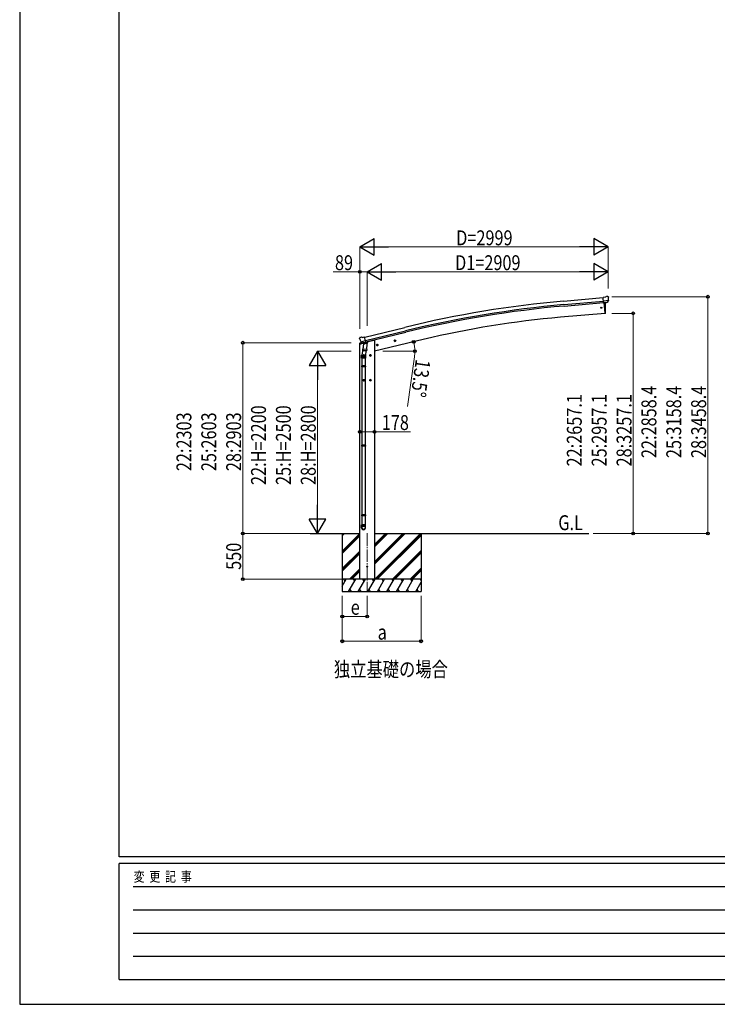
# Model space of a CAD drawing. Units: millimetres. Extents: x 0 to 33640, y 0 to 23760.
# Drawn here: x 0 to 8415, y 0 to 11880 of the extents above; entities that cross this region are included whole.
import ezdxf

# ---------------------------------------------------------------- set-up
doc = ezdxf.new("R2010")
doc.units = ezdxf.units.MM
doc.linetypes.add('YCENTER_1', pattern=[13, 10, -1, 1, -1])
doc.linetypes.add('YHIDDEN_1', pattern=[4, 3, -1])
for name, color, linetype, lineweight in [('USER1', 3, 'Continuous', 13), ('YKK_12', 2, 'Continuous', 13), ('YKK_13', 4, 'Continuous', 30), ('YKK_A1', 4, 'Continuous', 30), ('YKK_D', 6, 'Continuous', 13), ('YKK_ZWAK', 7, 'Continuous', 30)]:
    doc.layers.add(name, color=color, linetype=linetype, lineweight=lineweight)
doc.styles.add('text-b', font='extslim2.shx', dxfattribs={"width": 0.8, "bigfont": 'extfont2.shx'})

msp = doc.modelspace()

# ---------------------------------------------------------------- linework, layer by layer
at = {"layer": 'YKK_12', "linetype": 'YCENTER_1', "ltscale": 15}
msp.add_line((4191, 5683), (4191, 4978), dxfattribs=at)
at = {"layer": 'YKK_13'}
for p, q in [((7065, 8532), (7038, 8530)), ((7044, 8465), (7038, 8530)), ((7101, 8490), (7042, 8485)), ((7054, 8466), (7044, 8465)), ((7062, 8339), (7051, 8466)), ((7054, 8466), (7079, 8468)), ((7054, 8466), (7054, 8466)), ((7065, 8532), (7076, 8539)), ((7067, 8445), (7065, 8467)), ((7068, 8418), (7067, 8445)), ((7091, 8540), (7078, 8539)), ((7079, 8468), (7080, 8468)), ((7087, 8469), (7080, 8468)), ((7090, 8470), (7101, 8489)), ((7101, 8535), (7095, 8539)), ((7101, 8490), (7101, 8489)), ((7101, 8489), (7101, 8489)), ((7102, 8533), (7102, 8531)), ((7062, 8337), (7062, 8339)), ((7065, 8337), (7062, 8337)), ((7067, 8340), (7068, 8365)), ((7068, 8392), (7068, 8418)), ((7068, 8365), (7068, 8392)), ((4099, 7966), (4143, 7976)), ((4099, 7973), (4099, 7966)), ((4104, 8043), (4100, 8037)), ((4100, 8035), (4100, 8033)), ((4128, 7982), (4102, 7976)), ((4107, 8045), (4121, 8049)), ((4114, 7994), (4172, 8008)), ((4114, 7995), (4114, 7994)), ((4114, 7994), (4115, 7994)), ((4131, 7979), (4115, 7994)), ((4135, 8046), (4122, 8049)), ((4134, 7979), (4141, 7981)), ((4135, 8046), (4161, 8052)), ((4135, 7979), (4136, 7979)), ((4136, 7979), (4173, 7988)), ((4138, 7979), (4138, 7978)), ((4139, 7977), (4164, 7971)), ((4166, 7987), (4141, 7981)), ((4141, 7981), (4141, 7981)), ((4146, 7972), (4141, 7905)), ((4191, 7969), (4146, 7972)), ((4147, 7975), (4147, 7972)), ((4176, 7989), (4161, 8052)), ((4166, 7987), (4176, 7989)), ((4166, 7987), (4166, 7987)), ((4167, 7986), (4166, 7972)), ((4173, 7988), (4174, 7988)), ((4176, 7991), (4177, 7990)), ((4177, 7990), (4190, 7975)), ((4181, 7986), (4200, 7990)), ((4187, 7902), (4191, 7969)), ((4190, 7975), (4190, 7969)), ((4204, 7999), (4204, 7995)), ((4308, 7960), (4306, 7953)), ((4315, 7962), (4308, 7960)), ((4316, 7945), (4311, 7964)), ((4321, 7956), (4315, 7962)), ((4518, 8004), (4537, 8008)), ((4522, 8012), (4520, 8004)), ((4520, 8004), (4525, 7999)), ((4529, 8013), (4522, 8012)), ((4530, 7996), (4525, 8016)), ((4525, 7999), (4532, 8001)), ((4535, 8008), (4529, 8013)), ((4532, 8001), (4535, 8008)), ((4143, 7930), (4127, 7834)), ((4140, 7893), (4141, 7905)), ((4140, 7891), (4140, 7891)), ((4187, 7902), (4141, 7905)), ((4142, 7890), (4184, 7888)), ((4178, 7888), (4167, 7824)), ((4187, 7902), (4186, 7889)), ((4304, 7952), (4323, 7957)), ((4306, 7953), (4311, 7948)), ((4311, 7948), (4319, 7949)), ((4319, 7949), (4321, 7956)), ((4125, 7796), (4125, 7831)), ((4171, 7796), (4125, 7796)), ((4127, 7796), (4127, 7702)), ((4161, 7830), (4141, 7830)), ((4151, 7820), (4151, 7840)), ((4169, 7796), (4169, 7702)), ((4171, 7831), (4171, 7796)), ((4241, 7830), (4221, 7830)), ((4231, 7837), (4225, 7834)), ((4225, 7834), (4225, 7826)), ((4225, 7826), (4231, 7822)), ((4231, 7820), (4231, 7840)), ((4238, 7834), (4231, 7837)), ((4231, 7822), (4238, 7826)), ((4238, 7826), (4238, 7834)), ((4125, 7700), (4126, 7702)), ((4171, 7700), (4125, 7700)), ((4125, 7700), (4125, 7692)), ((4171, 7692), (4125, 7692)), ((4125, 7692), (4126, 7690)), ((4170, 7702), (4126, 7702)), ((4170, 7690), (4126, 7690)), ((4127, 7690), (4127, 6746)), ((4169, 7690), (4169, 6746)), ((4171, 7700), (4170, 7702)), ((4171, 7692), (4170, 7690)), ((4171, 7700), (4171, 7692)), ((4161, 7530), (4141, 7530)), ((4151, 7520), (4151, 7540)), ((4241, 7530), (4221, 7530)), ((4231, 7537), (4225, 7534)), ((4225, 7534), (4225, 7526)), ((4225, 7526), (4231, 7522)), ((4231, 7520), (4231, 7540)), ((4238, 7534), (4231, 7537)), ((4231, 7522), (4238, 7526)), ((4238, 7526), (4238, 7534)), ((4125, 6744), (4126, 6746)), ((4171, 6744), (4125, 6744)), ((4125, 6744), (4125, 6736)), ((4171, 6736), (4125, 6736)), ((4125, 6736), (4126, 6734)), ((4170, 6746), (4126, 6746)), ((4170, 6734), (4126, 6734)), ((4127, 6734), (4127, 5906)), ((4169, 6734), (4169, 5906)), ((4171, 6744), (4170, 6746)), ((4171, 6736), (4170, 6734)), ((4171, 6744), (4171, 6736)), ((4125, 5904), (4126, 5906)), ((4171, 5904), (4125, 5904)), ((4125, 5904), (4125, 5896)), ((4171, 5896), (4125, 5896)), ((4125, 5896), (4126, 5894)), ((4170, 5906), (4126, 5906)), ((4170, 5894), (4126, 5894)), ((4127, 5894), (4127, 5784)), ((4169, 5894), (4169, 5784)), ((4171, 5904), (4170, 5906)), ((4171, 5896), (4170, 5894)), ((4171, 5904), (4171, 5896)), ((4125, 5750), (4125, 5784)), ((4171, 5784), (4125, 5784)), ((4171, 5750), (4171, 5784))]:
    msp.add_line(p, q, dxfattribs=at)
at = {"layer": 'YKK_13', "linetype": 'YHIDDEN_1'}
for p, q in [((4151, 7837), (4145, 7834)), ((4145, 7834), (4145, 7826)), ((4145, 7826), (4151, 7822)), ((4158, 7834), (4151, 7837)), ((4151, 7822), (4158, 7826)), ((4158, 7826), (4158, 7834)), ((4151, 7537), (4145, 7534)), ((4145, 7534), (4145, 7526)), ((4145, 7526), (4151, 7522)), ((4158, 7534), (4151, 7537)), ((4151, 7522), (4158, 7526)), ((4158, 7526), (4158, 7534))]:
    msp.add_line(p, q, dxfattribs=at)
at = {"layer": 'YKK_13'}
for centre, radius in [((7016, 8404), 6.5), ((4313, 7955), 8.5), ((4313, 7955), 7.7), ((4313, 7955), 6.5), ((4527, 8006), 8.5), ((4527, 8006), 7.7), ((4527, 8006), 6.5), ((4231, 7830), 8.5), ((4231, 7830), 7.7), ((4231, 7830), 6.5), ((4231, 7530), 8.5), ((4231, 7530), 7.7), ((4231, 7530), 6.5), ((4191, 5280), 4.5)]:
    msp.add_circle(centre, radius, dxfattribs=at)
at = {"layer": 'YKK_13', "linetype": 'YHIDDEN_1'}
for centre, radius in [((4151, 7830), 8.5), ((4151, 7830), 7.7), ((4151, 7830), 6.5), ((4151, 7530), 8.5), ((4151, 7530), 7.7), ((4151, 7530), 6.5)]:
    msp.add_circle(centre, radius, dxfattribs=at)
at = {"layer": 'YKK_13'}
for centre, radius, start, end in [((7078, 8536), 3, 95, 120), ((7092, 8535), 5, 50.0065, 94.9935), ((6900, 8514), 202, 353.4085, 5), ((7064, 8340), 3, 278.5032, 357.4622), ((4102, 7973), 3, 103.5, 180), ((4297, 8081), 202, 193.5, 205.0912), ((4109, 8041), 5, 103.5, 148.5), ((4121, 8046), 3, 78.5, 103.5), ((4134, 7979), 0.5, 248.2375, 283.5), ((4137, 7979), 0.5, 356, 103.5), ((4139, 7978), 1, 176, 256), ((4165, 7972), 1.03, 250.039, 351.9657), ((4167, 7986), 0.604, 100.5984, 172.2059), ((4174, 7989), 0.5, 283.5, 318.7625), ((4199, 7995), 5, 283.5, 0), ((4142, 7892), 1.95, 175.0402, 217.4777), ((4142, 7892), 2, 217.4096, 266), ((4184, 7890), 2, 266, 349.4684), ((4155, 7831), 30, 177.4514, 180)]:
    msp.add_arc(centre, radius, start, end, dxfattribs=at)
at = {"layer": 'YKK_13', "extrusion": (1e-16, 1e-16, -1)}
msp.add_ellipse((7087, 8472), major_axis=(1.62, -2.54), ratio=0.997631, start_param=0.390237, end_param=0.478995, dxfattribs=at)
at = {"layer": 'YKK_13', "extrusion": (0, 0, -1)}
for centre, major_axis, ratio, start_param, end_param in [((7087, 8472), (1.62, -2.54), 0.997631, 5.80419, 6.600612), ((7087, 8472), (-3.5, 2.17), 0.650902, 4.095823, 4.168633), ((7106, 8537), (-15.4, 3.4), 0.101033, 0.307812, 0.308043), ((7099, 8532), (2.71, -1.31), 0.997474, 4.96062, 5.746529), ((4103, 8035), (-1.57, -2.57), 0.99628, 0.783535, 1.570796)]:
    msp.add_ellipse(centre, major_axis=major_axis, ratio=ratio, start_param=start_param, end_param=end_param, dxfattribs=at)
at = {"layer": 'YKK_13'}
for centre, major_axis, ratio, start_param, end_param in [((4133, 7982), (-0.73, -2.92), 0.997631, 5.80419, 6.600612), ((4133, 7982), (2.63, 3.16), 0.650902, 4.095823, 4.168633), ((4133, 7982), (-0.73, -2.92), 0.997631, 0.390237, 0.478995), ((4148, 7831), (23, 0), 0.996195, 2.556026, 6.566303), ((4148, 7831), (21, 0), 0.996195, 2.934915, 5.951239), ((4148, 5752), (-23, 0), 0.996195, 3.141593, 6.283185), ((4148, 5750), (-23, 0), 0.996195, 3.141593, 6.283185), ((4148, 5750), (0, -23.4), 0.981806, 4.712389, 7.853982)]:
    msp.add_ellipse(centre, major_axis=major_axis, ratio=ratio, start_param=start_param, end_param=end_param, dxfattribs=at)
msp.add_ellipse((4148, 5750), major_axis=(21, 0), ratio=0.996195, dxfattribs=at)
at = {"layer": 'YKK_A1'}
for p, q in [((6561, 8485), (7038, 8528)), ((6565, 8442), (7042, 8485)), ((6566, 8425), (7044, 8468)), ((7051, 8466), (7062, 8337)), ((7062, 8337), (6524, 8290)), ((4162, 8050), (4644, 8168)), ((4172, 8008), (4655, 8125)), ((4176, 7992), (4659, 8109)), ((4102, 5130), (4102, 7967)), ((4130, 7983), (4130, 7983)), ((4204, 7998), (4256, 8010)), ((4280, 8010), (4256, 8010)), ((4868, 8021), (4280, 7880)), ((4280, 8010), (4280, 5130)), ((3505, 5680), (4102, 5680)), ((3891, 5680), (3891, 4980)), ((3891, 5469), (4102, 5680)), ((3891, 5653), (3918, 5680)), ((3891, 5667), (3904, 5680)), ((3891, 5455), (4102, 5666)), ((3891, 5440), (4102, 5651)), ((4280, 5680), (6867, 5680)), ((4280, 5309), (4651, 5680)), ((4280, 5337), (4623, 5680)), ((4280, 5323), (4637, 5680)), ((4280, 5521), (4439, 5680)), ((4280, 5535), (4425, 5680)), ((4280, 5549), (4411, 5680)), ((4285, 5130), (4835, 5680)), ((4299, 5130), (4841, 5672)), ((4313, 5130), (4841, 5658)), ((4841, 5680), (4841, 4980)), ((3891, 5257), (4102, 5468)), ((4497, 5130), (4841, 5474)), ((3891, 5242), (4102, 5453)), ((3891, 5228), (4102, 5439)), ((4511, 5130), (4841, 5460)), ((4525, 5130), (4841, 5446)), ((3977, 5130), (4102, 5256)), ((3991, 5130), (4102, 5241)), ((4005, 5130), (4102, 5227)), ((4709, 5130), (4841, 5262)), ((4723, 5130), (4841, 5248)), ((4737, 5130), (4841, 5234)), ((4841, 5130), (3891, 5130)), ((3891, 5046), (3939, 5130)), ((3924, 5104), (3909, 5130)), ((3968, 4980), (4055, 5130)), ((4040, 5104), (4025, 5130)), ((4084, 4980), (4170, 5130)), ((4280, 5130), (4102, 5130)), ((4155, 5104), (4140, 5130)), ((4199, 4980), (4286, 5130)), ((4271, 5104), (4256, 5130)), ((4315, 4980), (4401, 5130)), ((4386, 5104), (4371, 5130)), ((4430, 4980), (4517, 5130)), ((4487, 5130), (4502, 5104)), ((4546, 4980), (4632, 5130)), ((4617, 5104), (4602, 5130)), ((4661, 4980), (4748, 5130)), ((4733, 5104), (4718, 5130)), ((4841, 5116), (4833, 5130)), ((3983, 5006), (3998, 4980)), ((4099, 5006), (4114, 4980)), ((4214, 5006), (4229, 4980)), ((4330, 5006), (4345, 4980)), ((4445, 5006), (4460, 4980)), ((4561, 5006), (4576, 4980)), ((4676, 5006), (4691, 4980)), ((4777, 4980), (4841, 5092)), ((4792, 5006), (4807, 4980)), ((3891, 4980), (4841, 4980))]:
    msp.add_line(p, q, dxfattribs=at)
msp.add_circle((4191, 5280), 5, dxfattribs=at)
for centre, radius, start, end in [((7737, -4569), 13107, 95.1479, 103.6479), ((7737, -4569), 13064, 95.1479, 103.6479), ((7737, -4569), 13047, 95.1479, 103.6479), ((7503, -2973), 11305, 94.9659, 103.4764)]:
    msp.add_arc(centre, radius, start, end, dxfattribs=at)
at = {"layer": 'YKK_D', "lineweight": -2}
for p, q in [((4102, 9138), (4275, 9238)), ((4275, 9038), (4275, 9238)), ((7100, 9138), (6927, 9238)), ((6927, 9238), (6927, 9038)), ((4102, 9138), (4275, 9038)), ((4102, 9138), (4448, 9138)), ((7100, 9138), (6754, 9138)), ((7100, 9138), (6927, 9038)), ((4191, 8838), (4364, 8938)), ((4364, 8738), (4364, 8938)), ((7100, 8838), (6927, 8938)), ((6927, 8938), (6927, 8738)), ((4191, 8838), (4364, 8738)), ((4191, 8838), (4537, 8838)), ((7100, 8838), (6754, 8838)), ((7100, 8838), (6927, 8738)), ((3591, 7880), (3491, 7707)), ((3591, 7880), (3691, 7707)), ((3591, 7880), (3591, 7534)), ((3491, 7707), (3691, 7707)), ((3591, 5680), (3591, 6026)), ((3591, 5680), (3491, 5853)), ((3691, 5853), (3491, 5853)), ((3591, 5680), (3691, 5853))]:
    msp.add_line(p, q, dxfattribs=at)
at = {"layer": 'YKK_D'}
for p, q in [((4102, 8149), (4102, 9139)), ((6900, 9138), (4302, 9138)), ((7100, 8636), (7100, 9139)), ((4102, 8838), (3783, 8838)), ((4102, 8149), (4102, 8839)), ((4191, 8838), (4102, 8838)), ((4191, 8187), (4191, 8839)), ((4191, 8187), (4191, 8839)), ((4391, 8838), (6900, 8838)), ((7100, 8637), (7100, 8839)), ((7142, 8538), (8301, 8538)), ((8300, 8538), (8300, 5680)), ((7141, 8337), (7401, 8337)), ((7400, 8337), (7400, 5680)), ((4000, 7983), (2690, 7983)), ((2691, 7983), (2691, 5680)), ((4000, 7880), (3590, 7880)), ((4381, 7880), (4768, 7880)), ((4762, 7812), (4678, 7212)), ((3591, 7680), (3591, 5880)), ((4102, 6909), (4280, 6909)), ((4280, 6909), (4714, 6909)), ((3503, 5680), (2690, 5680)), ((3517, 5680), (2690, 5680)), ((2691, 5130), (2691, 5680)), ((3505, 5680), (3592, 5680)), ((6919, 5680), (7401, 5680)), ((6919, 5680), (8301, 5680)), ((3890, 5130), (2690, 5130)), ((3891, 4930), (3891, 4679)), ((3891, 4930), (3891, 4379)), ((4191, 4929), (4191, 4679)), ((4841, 4930), (4841, 4379)), ((4191, 4680), (3891, 4680)), ((4841, 4380), (3891, 4380))]:
    msp.add_line(p, q, dxfattribs=at)
at = {"layer": 'YKK_D', "linetype": 'ByBlock', "lineweight": -2}
for centre in [(4102, 8838), (8300, 8538), (7400, 8337), (2691, 7983), (4753, 7994), (4767, 7880), (4102, 6909), (4280, 6909), (2691, 5680), (2691, 5680), (7400, 5680), (8300, 5680), (2691, 5130), (3891, 4680), (4191, 4680), (3891, 4380), (4841, 4380)]:
    msp.add_circle(centre, 17, dxfattribs=at)
at = {"layer": 'YKK_D'}
for start, end in [(0, 13.5), (351.9909, 0)]:
    msp.add_arc((4280, 7880), 487, start, end, dxfattribs=at)
at = {"layer": 'YKK_ZWAK'}
for p, q in [((0, 23760), (0, 0)), ((1200, 1780), (1200, 22980)), ((32400, 1780), (1200, 1780)), ((11600, 1700), (1200, 1700)), ((1200, 300), (1200, 1700)), ((1370, 1420), (11400, 1420)), ((1370, 1140), (11400, 1140)), ((1370, 860), (11400, 860)), ((1370, 580), (11400, 580)), ((1200, 300), (11600, 300)), ((0, 0), (33640, 0))]:
    msp.add_line(p, q, dxfattribs=at)

# ---------------------------------------------------------------- texts
at = {"layer": 'USER1', "style": 'text-b', "width": 0.8}
for s, p in [('G.L', (6497, 5721)), ('独立基礎の場合', (3790, 3952))]:
    msp.add_text(s, height=180, dxfattribs=at).set_placement(p)
at = {"layer": 'YKK_D', "style": 'text-b', "width": 0.8}
for s, p in [('D=2999', (5265, 9158)), ('89', (3803, 8858)), ('D1=2909', (5252, 8858)), ('178', (4368, 6929)), ('e', (3993, 4700)), ('a', (4318, 4400))]:
    msp.add_text(s, height=180, dxfattribs=at).set_placement(p)
for s, rotation, p in [('13.5°', 261.9909, (4779, 7790)), ('22:2858.4', 90, (7680, 6591)), ('25:3158.4', 90, (7980, 6591)), ('28:3458.4', 90, (8280, 6591)), ('22:2657.1', 90, (6780, 6490)), ('25:2957.1', 90, (7080, 6490)), ('28:3257.1', 90, (7380, 6490)), ('22:2303', 90, (2071, 6433)), ('25:2603', 90, (2371, 6433)), ('28:2903', 90, (2671, 6433)), ('22:H=2200', 90, (2971, 6266)), ('25:H=2500', 90, (3271, 6266)), ('28:H=2800', 90, (3571, 6266)), ('550', 90, (2671, 5242))]:
    msp.add_text(s, height=180, rotation=rotation, dxfattribs=at).set_placement(p)
at = {"layer": 'YKK_ZWAK', "style": 'text-b', "width": 0.8}
msp.add_text('変  更  記  事', height=120, dxfattribs=at).set_placement((1375, 1480))

doc.saveas('drawing.dxf')
